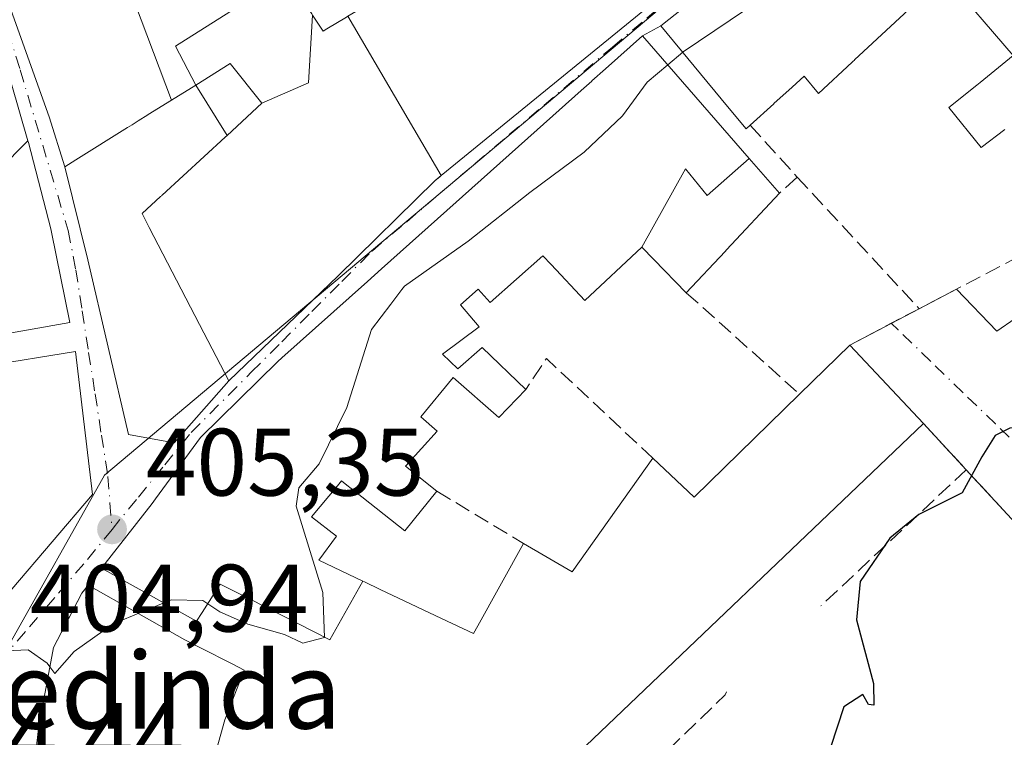
# Model space of a CAD drawing. Units: metres. Extents: x 600828 to 604281, y 4715285 to 4717648.
# Drawn here: x 601462 to 601565, y 4715807 to 4715882 of the extents above; entities that cross this region are included whole.
import ezdxf
from ezdxf.enums import TextEntityAlignment as Align

# ---------------------------------------------------------------- set-up
doc = ezdxf.new("R2010")
doc.units = ezdxf.units.M
doc.header["$MEASUREMENT"] = 0
doc.linetypes.add('DGN Style 3', pattern=[2.307223458686699, 1.648016756204785, -0.6592067024819142])
doc.linetypes.add('DGN Style 4', pattern=[2.6384748266838614, 1.318413404963828, -0.6592067024819142, 0.001648016756204785, -0.6592067024819142])
for name, color, linetype, lineweight in [('Comarca CxS', 21, 'Continuous', 0), ('Comunidad Autónoma CxS', 142, 'Continuous', 0), ('Curva de nivel maestra', 30, 'Continuous', 30), ('Curva de nivel normal', 30, 'Continuous', 0), ('Edificación Cxs', 1, 'Continuous', 13), ('Municipio CxS', 4, 'Continuous', 0), ('Muro lineal', 1, 'DGN Style 3', 13), ('Núcleo urbano CxS', 7, 'Continuous', 0), ('Pastizal CxS', 92, 'Continuous', 0), ('Provincia CxS', 1, 'Continuous', 0), ('Punto de cota en terreno', 7, 'Continuous', 0), ('Rótulo de punto de cota en terreno', 7, 'Continuous', 0), ('Texto cartográfico', 7, 'Continuous', 0), ('Vía urbana Cxs', 4, 'Continuous', 0), ('Vía urbana eje', 4, 'DGN Style 4', 0)]:
    doc.layers.add(name, color=color, linetype=linetype, lineweight=lineweight)
doc.styles.add('Style-Arial', font='txt')

# ---------------------------------------------------------------- blocks, each defined once
blk = doc.blocks.new('5PATER')
at = {"layer": 'Pastizal CxS', "linetype": 'Continuous', "lineweight": 0}
h = blk.add_hatch(color=51, dxfattribs=at)
edge = h.paths.add_edge_path()
edge.add_ellipse((0, 0), major_axis=(-0.1095731443231308, -0.1110710700762829), ratio=0.9994222409660322, start_angle=0, end_angle=360)
blk = doc.blocks.new('*U26')
at = {"layer": 'Vía urbana Cxs', "color": 4, "linetype": 'Continuous', "lineweight": 0}
for points in [[(601538.1402000004, 4715888.390100001, 412.4749000000011), (601528.9801000003, 4715881.130100001, 411.138300000006), (601527.0500999996, 4715880.0801, 411.4020000000019), (601523.1766999997, 4715876.6183, 412.547900000005), (601521.7503000004, 4715875.343499999, 413.4079999999958), (601521.7407000001, 4715875.334899999, 413.4113999999972), (601520.6309000002, 4715874.3431, 413.5623999999953), (601520.6212999999, 4715874.3345, 413.561600000001), (601516.0399000002, 4715870.239900001, 412.3718999999983), (601499.7600999996, 4715855.690099999, 412.0825999999943), (601498.3000999996, 4715854.360099999, 411.9189999999944), (601489.3129000004, 4715846.377699999, 412.6646999999939), (601488.9101, 4715846.020099999, 412.7695999999996), (601480.8101000005, 4715838.0701, 411.101800000004), (601476.1237000005, 4715831.644900001, 410.8888000000007), (601475.7702000003, 4715831.1601, 410.8512000000046), (601470.4593000002, 4715824.3773, 411.3350999999966), (601469.0637999997, 4715822.594900001, 410.7210999999952), (601468.4101, 4715821.7601, 410.570200000002), (601467.0121999999, 4715819.096100001, 411.2590999999957), (601465.4402000001, 4715816.100099999, 410.491399999999), (601463.8847000003, 4715807.679500001, 409.2247999999963), (601463.8701, 4715807.600099999, 409.207699999999), (601463.5301000001, 4715804.600099999, 408.8717999999935)], [(601452.9200999998, 4715847.590100001, 413.2050000000018), (601467.1700999998, 4715850.090100001, 411.8234999999986), (601465.2380999997, 4715859.547300001, 414.047000000006), (601465.1700999998, 4715859.880100001, 414.0369999999967), (601462.8201000001, 4715868.9001, 414.498900000006), (601462.7660999997, 4715869.0855, 414.5359999999928), (601459.1662999997, 4715881.460300001, 417.1968999999954)], [(601461.0865000002, 4715822.2115, 409.5866999999998), (601469.5301000001, 4715832.100099999, 410.1232000000018), (601467.7602000004, 4715847.050100001, 411.3901000000042), (601458.2761000004, 4715845.517700001, 413.6162999999942)], [(601459.9600999998, 4715885.6801, 417.1532000000007), (601464.9901000002, 4715871.600099999, 416.2262000000046), (601466.6201, 4715866.380100001, 415.4088000000047), (601469.0500999996, 4715856.630100001, 414.9517999999953), (601473.2904000003, 4715838.357200001, 407.5169000000024), (601478.0528999995, 4715837.483999999, 408.3494999999967), (601483.8000999996, 4715843.970100001, 413.2214999999997), (601495.2100999998, 4715854.970100001, 414.2094999999972), (601505.3701, 4715864.950099999, 412.8570000000037), (601506.0044999998, 4715865.4671, 412.5031000000017), (601528.2100999998, 4715883.5601, 411.978099999993)]]:
    blk.add_polyline3d(points, dxfattribs=at)
blk = doc.blocks.new('*U49')
at = {"layer": 'Edificación Cxs', "color": 1, "linetype": 'Continuous', "lineweight": 13, "flags": 128}
for points, elevation in [([(601506.0047000004, 4715865.466800001), (601496.2273000004, 4715882.106799999), (601497.0701000001, 4715882.610099999), (601492.7352999998, 4715889.136299999), (601492.6001000004, 4715889.340100001), (601489.8901000004, 4715887.840100001), (601485.6300999997, 4715895.220100001), (601489.5532999998, 4715897.398499999), (601492.9600999998, 4715899.290100001), (601489.6401000004, 4715907.1501), (601493.4501, 4715909.200099999), (601493.4742000002, 4715909.440300001), (601498.0504000002, 4715909.550100001), (601501.6401000004, 4715902.9901), (601494.7401000002, 4715899.100099999), (601498.2301000003, 4715893.710100001), (601496.8901000004, 4715892.6801), (601497.1933000004, 4715892.2141), (601499.4600999998, 4715888.7301), (601499.8267000001, 4715888.994899999), (601499.8331000004, 4715888.999500001), (601503.2801000001, 4715891.4901), (601500.4001000002, 4715895.110099999), (601517.8300999999, 4715911.670100001), (601518.6447000002, 4715912.1983), (601521.5000999998, 4715914.050100001), (601525.0692999996, 4715909.472300001), (601529.0040999996, 4715904.425899999), (601530.0301000001, 4715903.110099999), (601532.0000999998, 4715904.5801), (601536.3201000001, 4715899.640100001), (601541.2600999996, 4715904.1601), (601537.1700999998, 4715907.880100001), (601540.6201, 4715911.2601), (601550.4101, 4715903.860099999), (601543.1401000004, 4715896.440099999), (601528.2100999998, 4715883.5601)], 415.432400000005), ([(601512.5060999999, 4715892.4045), (601515.4001000002, 4715895.4101), (601516.8400999998, 4715894.290100001), (601522.1101000002, 4715899.4001), (601518.1201, 4715904.030099999), (601507.2600999996, 4715894.780099999), (601511.2500999998, 4715891.100099999), (601512.4395000003, 4715892.335300001)], 415.4324000000051)]:
    blk.add_lwpolyline(points, close=True, dxfattribs=dict(at, elevation=elevation))
blk = doc.blocks.new('*U50')
at = {"layer": 'Edificación Cxs', "color": 1, "linetype": 'Continuous', "lineweight": 13, "flags": 128}
for points, elevation in [([(601462.7663000004, 4715869.085700001), (601456.7799000005, 4715863.069900001), (601453.1401000004, 4715861.940099999), (601452.7100999998, 4715863.1801), (601451.8510999996, 4715865.660499999), (601449.5100999996, 4715872.420100001), (601448.9605, 4715872.174699999), (601444.2001, 4715870.050100001), (601437.6001000004, 4715882.550100001), (601435.2401000002, 4715881.300100001), (601433.6001000004, 4715885.0001), (601425.8962000003, 4715883.073799999), (601424.2180000005, 4715888.775), (601423.8760000002, 4715889.801000001), (601430.6202999996, 4715891.300200001), (601434.7701000003, 4715892.7301), (601434.7226999998, 4715894.1929), (601434.4600999998, 4715902.3101), (601442.7263000002, 4715904.690300001), (601442.7600999996, 4715904.700099999), (601440.3701, 4715913.0101), (601439.9159000004, 4715912.879100001), (601439.8953, 4715912.873199999), (601444.3594000004, 4715916.752499999), (601444.5601000005, 4715916.1601), (601445.5009000005, 4715913.0219), (601445.5018999996, 4715913.019099999), (601447.7610999999, 4715905.483700001), (601449.8755000001, 4715898.4323), (601449.9001000002, 4715898.350099999), (601452.2600999996, 4715894.850099999), (601456.6700999998, 4715888.290100001), (601459.0500999996, 4715881.860099999), (601459.1662999997, 4715881.460300001)], 419.9563999999954), ([(601451.5401, 4715886.6601), (601448.0301000001, 4715892.4101), (601441.0000999998, 4715889.380100001), (601447.2200999996, 4715876.600099999), (601447.2938999999, 4715876.619700001), (601449.1476999996, 4715877.114900001), (601454.4101, 4715878.520099999), (601453.9633, 4715879.7871)], 419.9563999999955)]:
    blk.add_lwpolyline(points, close=True, dxfattribs=dict(at, elevation=elevation))
blk = doc.blocks.new('*U51')
at = {"layer": 'Edificación Cxs', "color": 1, "linetype": 'Continuous', "lineweight": 13, "flags": 128}
for points, elevation in [([(601436.2019999997, 4715807.814200001), (601439.9819999998, 4715817.375), (601430.9600999998, 4715821.610099999), (601430.4940999999, 4715824.818499999), (601429.9200999998, 4715828.770099999), (601431.5100999996, 4715835.2401), (601428.2100999998, 4715835.440099999), (601428.3000999996, 4715837.090100001), (601428.7600999996, 4715844.880100001), (601422.5500999996, 4715845.640100001), (601422.9101, 4715849.020099999), (601423.3628000002, 4715853.442700001), (601429.6880000001, 4715852.591), (601434.1804000001, 4715855.5603), (601435.2763, 4715855.636700001), (601436.3561000006, 4715855.712099999), (601439.3221000005, 4715855.919299999), (601442.4801000003, 4715856.140100001), (601442.7856999999, 4715852.2499), (601442.8501000004, 4715851.4301), (601443.1315000001, 4715851.467700001), (601443.1475000001, 4715851.469900001), (601444.4474999999, 4715851.6439), (601452.8601000002, 4715852.770099999), (601455.6700999998, 4715853.1501), (601454.9401000004, 4715857.9901), (601457.6201, 4715858.3201), (601456.7799000005, 4715863.069900001), (601462.7663000004, 4715869.085700001), (601462.8201000001, 4715868.9001), (601465.1700999998, 4715859.880100001), (601465.2380999997, 4715859.547300001), (601467.1700999998, 4715850.090100001), (601452.9200999998, 4715847.590100001), (601452.6601, 4715847.550100001), (601452.9600999998, 4715845.1601), (601453.0301000001, 4715844.670100001), (601453.1879000004, 4715844.695499999), (601458.2761000004, 4715845.517700001), (601467.7600999996, 4715847.050100001), (601469.5301000001, 4715832.100099999), (601461.0865000002, 4715822.2115), (601460.9401000004, 4715822.040100001), (601453.4200999998, 4715813.530099999), (601453.2635000005, 4715813.3533), (601453.1133000003, 4715813.183499999), (601452.1505000005, 4715812.095699999), (601447.5701000001, 4715806.920100001)], 417.3294000000027), ([(601448.1601, 4715826.950099999), (601446.4001000002, 4715835.2501), (601440.3400999998, 4715835.100099999), (601440.9700999996, 4715826.630100001), (601441.0783000002, 4715826.6349)], 417.3294000000023), ([(601454.8043000001, 4715824.782500001), (601456.8701, 4715833.470100001), (601452.7200999996, 4715832.6801), (601454.6300999997, 4715824.050100001), (601454.7351000002, 4715824.4921), (601454.7374999998, 4715824.501700001)], 417.3294000000023)]:
    blk.add_lwpolyline(points, close=True, dxfattribs=dict(at, elevation=elevation))

msp = doc.modelspace()

# ---------------------------------------------------------------- linework, layer by layer
at = {"layer": 'Comarca CxS', "color": 21, "linetype": 'Continuous', "lineweight": 0}
msp.add_3dface([(604280.5000007837, 4715335.059982822), (600861.3900007576, 4715284.529982819), (600827.8100007585, 4717597.799982796), (604245.7600007845, 4717648.339982798)], dxfattribs=at)
at = {"layer": 'Comunidad Autónoma CxS', "color": 142, "linetype": 'Continuous', "lineweight": 0}
msp.add_3dface([(604280.5000007837, 4715335.059982822), (600861.3900007576, 4715284.529982819), (600827.8100007585, 4717597.799982796), (604245.7600007845, 4717648.339982798)], dxfattribs=at)
at = {"layer": 'Curva de nivel maestra', "color": 30, "linetype": 'Continuous', "lineweight": 30, "elevation": 400, "flags": 128}
msp.add_lwpolyline([(601575.5016000001, 4715841.044500001), (601574.8300000001, 4715840.300100001), (601573.4900000002, 4715840.7601), (601571.0999999996, 4715840.530099999), (601567.9299999997, 4715839.3101), (601565.4800000006, 4715839.020099999), (601563.9500000002, 4715838.280099999), (601562.54, 4715836.050100001), (601560.4800000006, 4715832.280099999), (601555.9500000002, 4715830.0101), (601552.9299999997, 4715827.540100001), (601549.8099999996, 4715822.9801), (601549.4299999997, 4715818.970100001), (601551.2100000001, 4715812.3201), (601551.25, 4715810.0601), (601550.6900000004, 4715810.130100001), (601550.0800000001, 4715811.1801), (601548.1200000001, 4715809.9001), (601546.7199999997, 4715805.630100001), (601546.7300000006, 4715799.200099999), (601548.0099999999, 4715789.5101), (601549.3590000002, 4715786.302100001)], dxfattribs=at)
at = {"layer": 'Curva de nivel normal', "color": 30, "linetype": 'Continuous', "lineweight": 0, "elevation": 405, "flags": 128}
for points in [[(601531.2655999997, 4715878.3596), (601531.29, 4715878.380100001), (601539.54, 4715883.970100001), (601552.2194999997, 4715896.073200001)], [(601529.6950000003, 4715877.040300001), (601531.2655999997, 4715878.3596)], [(601501.8890000005, 4715853.5429), (601502.1600000003, 4715853.9001), (601508.8200000003, 4715858.5801), (601515.2599999999, 4715863.6801), (601520.9600000001, 4715867.9001), (601524.9600000001, 4715871.700099999), (601527.54, 4715875.2301), (601529.6950000003, 4715877.040300001)], [(601500.7287, 4715852.013699999), (601501.8890000005, 4715853.5429)], [(601465.0656000003, 4715814.072899999), (601465.5899999999, 4715813.380100001), (601467.5999999996, 4715815.670100001), (601471.6799999997, 4715818.5801), (601477.7400000002, 4715821.0801), (601481.0599999996, 4715821.0101), (601482.8600000005, 4715819.8101), (601485.7599999999, 4715818.540100001), (601489.5899999999, 4715817.440099999), (601491.5199999996, 4715816.5601), (601493.79, 4715817.140100001), (601493.5999999996, 4715821.8301), (601490.8300000001, 4715830.870100001), (601491.1200000001, 4715832.780099999), (601493.2400000002, 4715835.3101), (601496.1399999997, 4715841.200099999), (601498.7000000002, 4715849.340100001), (601500.7287, 4715852.013699999)], [(601451.0768999998, 4715810.8827), (601454.6699999999, 4715813.720100001), (601458.8799999999, 4715815.690099999), (601462.7999999998, 4715815.840100001), (601464.7800000003, 4715814.450099999), (601465.0656000003, 4715814.072899999)]]:
    msp.add_lwpolyline(points, dxfattribs=at)
at = {"layer": 'Edificación Cxs', "color": 1, "linetype": 'Continuous', "lineweight": 13, "flags": 128}
for points, elevation in [([(601461.5100999996, 4715903.440099999), (601464.3901000004, 4715904.670100001), (601470.2301000003, 4715889.7601), (601471.4501, 4715890.190099999), (601477.7801000001, 4715873.3301), (601475.3630999997, 4715871.824899999), (601475.3293000003, 4715871.803900001), (601474.3009000003, 4715871.1634), (601473.6661, 4715870.768100001), (601473.1813000003, 4715870.4661), (601467.7674000004, 4715867.094599999), (601466.6201, 4715866.380100001), (601464.9901000002, 4715871.600099999), (601459.9600999998, 4715885.6801)], 421.9039000000053), ([(601564.9401000004, 4715870.270099999), (601562.4801000003, 4715868.390100001), (601559.0800999999, 4715872.5701), (601562.0301000001, 4715874.9001), (601562.3806999996, 4715875.187899999), (601565.8300999999, 4715878.020099999), (601558.6601, 4715886.329800001), (601558.3624999998, 4715892.902799999), (601564.8901000004, 4715886.2601), (601568.7100999998, 4715881.770099999)], 410.3374999999941), ([(601481.8729999998, 4715803.173000001), (601483.3600000005, 4715808.521000001), (601485.3770000003, 4715813.733999999), (601484.2050000001, 4715814.365), (601480.7340000002, 4715816.109999999), (601479.1660000002, 4715816.895), (601469.0634000005, 4715822.595100001), (601470.4589999998, 4715824.377499999), (601480.4060000004, 4715818.845000001), (601481.0089999996, 4715819.755999999), (601482.8729999998, 4715822.723999999), (601485.9419999998, 4715821.165999999), (601494.3540000003, 4715816.896000001), (601497.7883000001, 4715823.034399999), (601497.9621000001, 4715822.951500001), (601499.6157000001, 4715822.167099999), (601506.0122999996, 4715819.132900001), (601506.0336999996, 4715819.1227), (601509.3701, 4715817.540100001), (601509.8277000004, 4715818.365300001), (601514.6001000004, 4715826.970100001), (601519.6901000004, 4715823.9901), (601528.1401000004, 4715835.890100001), (601532.4600999998, 4715831.8101), (601543.4801000003, 4715842.590100001), (601548.7301000003, 4715847.7301), (601556.4401000004, 4715839.5101), (601518.8201000001, 4715803.610099999)], 412.8208000000005), ([(601463.5301000001, 4715804.600099999), (601463.8701, 4715807.600099999), (601463.8847000003, 4715807.679500001), (601465.4401000004, 4715816.100099999), (601468.4101, 4715821.7601), (601469.0634000005, 4715822.595100001), (601479.1660000002, 4715816.895), (601480.7340000002, 4715816.109999999), (601484.2050000001, 4715814.365), (601485.3770000003, 4715813.733999999), (601483.3600000005, 4715808.521000001), (601481.8729999998, 4715803.173000001)], 412.8208000000014)]:
    msp.add_lwpolyline(points, dxfattribs=dict(at, elevation=elevation))
for points, elevation in [([(601558.3624999998, 4715892.902799999), (601558.6601, 4715886.329800001), (601549.2270999998, 4715877.547499999), (601549.2134999996, 4715877.534700001), (601549.0549, 4715877.3871), (601548.9769000001, 4715877.3145), (601545.4600999998, 4715874.040100001), (601543.9600999998, 4715875.860099999), (601542.6973000001, 4715874.711300001), (601540.7901, 4715872.976100001), (601540.7720999997, 4715872.959899999), (601538.3101000005, 4715870.720100001), (601537.8901000004, 4715870.3301), (601535.9496999999, 4715872.6821), (601528.9801000003, 4715881.130100001), (601538.1401000004, 4715888.390100001), (601539.1003000002, 4715889.214500001), (601550.1700999998, 4715898.720100001), (601554.3901000004, 4715893.270099999), (601554.4115000004, 4715893.288100001), (601556.3701, 4715894.9301)], 413.1261999999987), ([(601492.5453000005, 4715882.2444), (601492.1150000002, 4715875.147), (601487.2301000003, 4715873.0099), (601483.9400000004, 4715877.17), (601480.3198999995, 4715874.91), (601478.1901000004, 4715878.970100001), (601489.8501000004, 4715886.390100001), (601492.4619000005, 4715882.372300001)], 417.7905999999929), ([(601492.5453000005, 4715882.2444), (601493.6401000004, 4715880.5601), (601494.0318, 4715880.794199999), (601496.0972999996, 4715882.028700001), (601496.2273000004, 4715882.106799999), (601506.0047000004, 4715865.466800001), (601505.8416999998, 4715865.3344), (601505.3701, 4715864.950099999), (601495.2100999998, 4715854.970100001), (601483.8000999996, 4715843.970100001), (601480.7290000003, 4715849.8803), (601475.4600999998, 4715860.020099999), (601475.2029999997, 4715860.5207), (601474.7100999998, 4715861.4801), (601476.6500000004, 4715863.265799999), (601476.6906000003, 4715863.303200001), (601476.7503000004, 4715863.358100001), (601476.8097000001, 4715863.412900001), (601483.3901000004, 4715869.470100001), (601483.5999999996, 4715869.66), (601487.2301000003, 4715873.0099), (601492.1150000002, 4715875.147)], 418.4231), ([(601538.2115000002, 4715867.2533), (601533.8190000001, 4715863.364), (601531.5609999998, 4715866.168), (601526.9798999997, 4715857.959799999), (601521.0100999996, 4715852.390100001), (601517.4905000003, 4715856.1511), (601516.6401000004, 4715857.0601), (601511.1001000004, 4715852.170100001), (601509.8501000004, 4715853.5701), (601508.0160999997, 4715851.9351), (601509.9617, 4715849.6284), (601506.148, 4715846.778200001), (601507.7401000002, 4715845.2401), (601510.2901, 4715847.4801), (601514.8501000004, 4715843.090100001), (601512.0100999996, 4715840.1501), (601507.2600999996, 4715844.340100001), (601503.8501000004, 4715840.220100001), (601505.5900999998, 4715838.720100001), (601502.3139000004, 4715835.109300001), (601502.2949000001, 4715835.088500001), (601502.2747, 4715835.066299999), (601502.2600999996, 4715835.050100001), (601505.5500999996, 4715832.440099999), (601502.1901000004, 4715828.290100001), (601497.0181, 4715832.377699999), (601496.1255000001, 4715833.083100001), (601495.5601000005, 4715833.530099999), (601495.1360999999, 4715833.017899999), (601492.4401000004, 4715829.7601), (601495.0500999996, 4715827.7401), (601493.1801000005, 4715825.220100001), (601497.7883000001, 4715823.034399999), (601494.3540000003, 4715816.896000001), (601485.9419999998, 4715821.165999999), (601482.8729999998, 4715822.723999999), (601481.0089999996, 4715819.755999999), (601480.4060000004, 4715818.845000001), (601470.4589999998, 4715824.377499999), (601475.7701000003, 4715831.1601), (601476.1237000005, 4715831.644900001), (601480.8101000005, 4715838.0701), (601488.9101, 4715846.020099999), (601489.3129000004, 4715846.377699999), (601498.3000999996, 4715854.360099999), (601499.7600999996, 4715855.690099999), (601516.0399000002, 4715870.239900001), (601520.6212999999, 4715874.3345), (601520.6309000002, 4715874.3431), (601521.7407000001, 4715875.334899999), (601521.7503000004, 4715875.343499999), (601523.1766999997, 4715876.6183), (601527.0500999996, 4715880.0801)], 413.5623999999949), ([(601483.8000999996, 4715843.970100001), (601478.0528999995, 4715837.483999999), (601473.2904000003, 4715838.357200001), (601469.0500999996, 4715856.630100001), (601466.6201, 4715866.380100001), (601467.7674000004, 4715867.094599999), (601473.1813000003, 4715870.4661), (601473.6661, 4715870.768100001), (601474.3009000003, 4715871.1634), (601475.3293000003, 4715871.803900001), (601475.3630999997, 4715871.824899999), (601477.7801000001, 4715873.3301), (601480.3198999995, 4715874.91), (601483.5999999996, 4715869.66), (601483.3901000004, 4715869.470100001), (601476.8097000001, 4715863.412900001), (601476.7503000004, 4715863.358100001), (601476.6906000003, 4715863.303200001), (601476.6500000004, 4715863.265799999), (601474.7100999998, 4715861.4801), (601475.2029999997, 4715860.5207), (601475.4600999998, 4715860.020099999), (601480.7290000003, 4715849.8803)], 418.4231), ([(601526.9798999997, 4715857.959799999), (601531.5609999998, 4715866.168), (601533.8190000001, 4715863.364), (601538.2115000002, 4715867.2533), (601541.3901000004, 4715863.600099999), (601535.8415000001, 4715857.687700001), (601535.6797000002, 4715857.5153), (601531.6300999997, 4715853.200099999), (601528.2414999995, 4715856.6687)], 412.7706000000035)]:
    msp.add_lwpolyline(points, close=True, dxfattribs=dict(at, elevation=elevation))
at = {"layer": 'Edificación Cxs', "color": 1, "linetype": 'Continuous', "lineweight": 13, "extrusion": (0.1485191135635636, 0.09238590528757105, 0.984584642075271), "elevation": 525418.6070820902, "flags": 128}
msp.add_lwpolyline([(3686660.235535035, -2955284.851211475), (3686660.235535035, -2955287.889366501)], dxfattribs=at)
at = {"layer": 'Edificación Cxs', "color": 1, "linetype": 'Continuous', "lineweight": 13, "extrusion": (-0.5286292756068316, 0.8488528074641242, 1.522074612859107e-05), "elevation": 3685123.559039166, "flags": 128}
msp.add_lwpolyline([(-3003501.657786629, 359.3184698974264), (-3003503.009381073, 359.9282698972105), (-3003509.387258891, 361.2784698976453), (-3003509.958428773, 360.8384698965665), (-3003510.706247688, 360.285069896981), (-3003511.917794966, 359.4429698963409), (-3003511.957587405, 359.4163698969822), (-3003514.804957428, 357.7222698972416)], dxfattribs=at)
msp.add_lwpolyline([(-3003501.657786629, 359.3184698974264), (-3003503.009381073, 359.9282698972105), (-3003509.387258891, 361.2784698976453), (-3003509.958428773, 360.8384698965665), (-3003510.706247688, 360.285069896981), (-3003511.917794966, 359.4429698963409), (-3003511.957587405, 359.4163698969822), (-3003514.804957428, 357.7222698972416)], dxfattribs=at)
at = {"layer": 'Edificación Cxs', "color": 1, "linetype": 'Continuous', "lineweight": 13, "extrusion": (0.7291833456437875, -0.6843183800916512, 5.571778150820275e-05), "elevation": -2788518.153573533, "flags": 128}
msp.add_lwpolyline([(3850375.033128675, 561.0998460832814), (3850366.924896087, 560.7897460827976), (3850366.688462164, 560.6984460832389), (3850360.770674469, 559.6335460810053)], dxfattribs=at)
at = {"layer": 'Edificación Cxs', "color": 1, "linetype": 'Continuous', "lineweight": 13, "extrusion": (0.08671794118179174, 0.08490099384274467, 0.9926085935159465), "elevation": 452945.1868083542, "flags": 128}
msp.add_lwpolyline([(2948890.620430192, -3701339.058046713), (2948890.620430192, -3701346.46000881)], dxfattribs=at)
at = {"layer": 'Edificación Cxs', "color": 1, "linetype": 'Continuous', "lineweight": 13, "extrusion": (0.09910881412596216, -0.1056646500896268, 0.989450567074466), "elevation": -438280.9311715218, "flags": 128}
msp.add_lwpolyline([(3664949.565039727, 2996186.803525492), (3664949.565039727, 2996175.4133837)], dxfattribs=at)
at = {"layer": 'Edificación Cxs', "color": 1, "linetype": 'Continuous', "lineweight": 13, "extrusion": (0.1787878878804814, -0.1366265481665422, 0.9743552111439298), "elevation": -536367.1259188083, "flags": 128}
msp.add_lwpolyline([(4112247.972078448, 2324364.715929952), (4112247.353330107, 2324358.650566852), (4112262.609878121, 2324356.381833073)], dxfattribs=at)
at = {"layer": 'Edificación Cxs', "color": 1, "linetype": 'Continuous', "lineweight": 13, "extrusion": (0.03676309937060116, 0.03508227717697741, 0.9987080195696565), "elevation": 187958.238043002, "flags": 128}
msp.add_lwpolyline([(2996381.973462253, -3686106.26088569), (2996381.973462253, -3686054.192899492)], dxfattribs=at)
at = {"layer": 'Edificación Cxs', "color": 1, "linetype": 'Continuous', "lineweight": 13, "extrusion": (-0.1701766199123478, 0.2609167455902151, 0.9502433214213185), "elevation": 1128460.052826517, "flags": 128}
msp.add_lwpolyline([(-3080071.034616468, -3441015.013272918), (-3080073.669984524, -3441009.460296846), (-3080087.248575269, -3441015.091601404)], dxfattribs=at)
at = {"layer": 'Edificación Cxs', "color": 1, "linetype": 'Continuous', "lineweight": 13}
for points in [[(601466.6201, 4715866.380100001, 415.4088000000047), (601464.9901000002, 4715871.600099999, 416.2262000000046), (601459.9600999998, 4715885.6801, 417.1532000000007), (601452.1401000004, 4715902.3201, 417.7373999999982), (601450.5891000004, 4715905.6107, 417.9858999999997), (601450.5800999999, 4715905.630100001, 417.9833999999973), (601449.2682999996, 4715908.316500001, 417.7256999999955), (601448.3931, 4715910.108899999, 418.0920999999944), (601447.8701, 4715911.1801, 418.241599999994), (601446.5000999998, 4715916.1601, 419.0843000000023), (601448.2801000001, 4715918.8201, 418.965200000006), (601451.9101, 4715919.040100001, 420.352899999998), (601464.8800999997, 4715919.8301, 420.7540000000009), (601465.4709999999, 4715920.022600001, 420.7241000000067), (601476.4200999998, 4715923.590100001, 420.0437999999995), (601476.7311000006, 4715923.6779, 419.9774999999936), (601490.5500999996, 4715927.5801, 416.7523999999976), (601491.2089000001, 4715927.7237, 416.6022999999986), (601495.2301000003, 4715928.600099999, 416.6597000000039), (601500.8800999997, 4715928.9101, 415.5185999999958)], [(601540.6201, 4715911.2601, 411.2606999999989), (601550.4101, 4715903.860099999, 411.0997999999963), (601543.1401000004, 4715896.440099999, 412.7798999999941), (601528.2100999998, 4715883.5601, 411.978099999993), (601506.0044999998, 4715865.4671, 412.5031000000017), (601505.8416999998, 4715865.3344, 412.6006999999955), (601505.3701, 4715864.950099999, 412.8570000000037), (601495.2100999998, 4715854.970100001, 414.2094999999972), (601483.8000999996, 4715843.970100001, 413.2214999999997)], [(601461.5100999996, 4715903.440099999, 419.6073999999935), (601464.3901000004, 4715904.670100001, 418.5378999999957), (601470.2301000003, 4715889.7601, 416.4850000000006), (601471.4501, 4715890.190099999, 415.4842000000062), (601477.7801000001, 4715873.3301, 413.8126000000047)], [(601538.3101000005, 4715870.720100001, 408.1067000000039), (601537.8901000004, 4715870.3301, 408.3656999999948), (601535.9496999999, 4715872.6821, 409.8460999999952), (601528.9801000003, 4715881.130100001, 411.138300000006), (601538.1401000004, 4715888.390100001, 412.4747999999963), (601539.1003000002, 4715889.214500001, 413.1261999999988), (601550.1700999998, 4715898.720100001, 412.0385999999999), (601554.3901000004, 4715893.270099999, 413.0571999999956), (601554.4115000004, 4715893.288100001, 413.0338000000047), (601556.3701, 4715894.9301, 411.4706000000006), (601558.3624999998, 4715892.9025, 409.5901000000013), (601564.8901000004, 4715886.2601, 409.5959000000003), (601568.7100999998, 4715881.770099999, 409.3911999999983)], [(601480.3201000001, 4715874.9101, 413.2811999999976), (601478.1901000004, 4715878.970100001, 413.8914999999979), (601489.8501000004, 4715886.390100001, 412.9685999999929)], [(601564.9401000004, 4715870.270099999, 405.2189000000071), (601562.4801000003, 4715868.390100001, 403.6156999999948), (601559.0800999999, 4715872.5701, 403.7397000000055), (601562.0301000001, 4715874.9001, 405.3022999999957), (601562.3806999996, 4715875.187899999, 405.4587000000029), (601565.8300999999, 4715878.020099999, 408.0252000000037), (601558.6601, 4715886.3301, 408.2373999999982), (601549.2270999998, 4715877.547499999, 406.5586000000039), (601549.2134999996, 4715877.534700001, 406.5589999999939), (601549.0549, 4715877.3871, 406.5889000000025), (601548.9769000001, 4715877.3145, 406.605899999995), (601545.4600999998, 4715874.040100001, 406.1132999999973), (601543.9600999998, 4715875.860099999, 408.1676000000007), (601542.6973000001, 4715874.711300001, 407.5754000000015), (601540.7901, 4715872.976100001, 407.0141000000003), (601540.7720999997, 4715872.959899999, 407.0106999999989), (601538.3101000005, 4715870.720100001, 408.1067000000039)], [(601492.5453000005, 4715882.244100001, 414.0329999999958), (601493.6401000004, 4715880.5601, 415.0179000000062), (601494.0318, 4715880.794199999, 414.8359000000055), (601496.0972999996, 4715882.028700001, 413.7522000000026)], [(601459.1662999997, 4715881.460300001, 417.1968999999954), (601462.7660999997, 4715869.0855, 414.5359999999928), (601462.8201000001, 4715868.9001, 414.498900000006), (601465.1700999998, 4715859.880100001, 414.0369999999967), (601465.2380999997, 4715859.547300001, 414.047000000006), (601467.1700999998, 4715850.090100001, 411.8234999999986), (601452.9200999998, 4715847.590100001, 413.2050000000018)], [(601463.5301000001, 4715804.600099999, 408.8717999999935), (601463.8701, 4715807.600099999, 409.207699999999), (601463.8847000003, 4715807.679500001, 409.2247999999963), (601465.4401000004, 4715816.100099999, 410.4912999999942), (601468.4101, 4715821.7601, 410.570200000002), (601469.0636999998, 4715822.594900001, 410.7210000000051), (601470.4593000002, 4715824.3773, 411.3350999999966), (601475.7701000003, 4715831.1601, 410.8510999999999), (601476.1237000005, 4715831.644900001, 410.8888000000007), (601480.8101000005, 4715838.0701, 411.101800000004), (601488.9101, 4715846.020099999, 412.7695999999996), (601489.3129000004, 4715846.377699999, 412.6646999999939), (601498.3000999996, 4715854.360099999, 411.9189999999944), (601499.7600999996, 4715855.690099999, 412.0825999999943), (601516.0399000002, 4715870.239900001, 412.3718999999983), (601520.6212999999, 4715874.3345, 413.561600000001), (601520.6309000002, 4715874.3431, 413.5623999999953), (601521.7407000001, 4715875.334899999, 413.4113999999972), (601521.7503000004, 4715875.343499999, 413.4079999999958), (601523.1766999997, 4715876.6183, 412.547900000005), (601527.0500999996, 4715880.0801, 411.4020000000019), (601538.2112999996, 4715867.2531, 407.9772999999986), (601541.3901000004, 4715863.600099999, 405.729800000001)], [(601480.3201000001, 4715874.9101, 413.2811999999976), (601483.6001000004, 4715869.6601, 414.9553000000014), (601483.3901000004, 4715869.470100001, 414.9176000000007), (601476.8097000001, 4715863.412900001, 417.0749000000069), (601476.7503000004, 4715863.358100001, 417.1478999999963), (601476.6906000003, 4715863.303200001, 417.2198999999964), (601476.6500000004, 4715863.265799999, 417.2681000000011), (601474.7100999998, 4715861.4801, 418.2969000000012), (601475.2029999997, 4715860.5207, 418.3392000000022), (601475.4600999998, 4715860.020099999, 418.392200000002), (601480.7290000003, 4715849.8803, 418.4231), (601483.8000999996, 4715843.970100001, 413.2214999999997)], [(601480.3201000001, 4715874.9101, 413.2811999999976), (601483.6001000004, 4715869.6601, 414.9553000000014), (601483.3901000004, 4715869.470100001, 414.9176000000007), (601476.8097000001, 4715863.412900001, 417.0749000000069), (601476.7503000004, 4715863.358100001, 417.1478999999963), (601476.6906000003, 4715863.303200001, 417.2198999999964), (601476.6500000004, 4715863.265799999, 417.2681000000011), (601474.7100999998, 4715861.4801, 418.2969000000012), (601475.2029999997, 4715860.5207, 418.3392000000022), (601475.4600999998, 4715860.020099999, 418.392200000002), (601480.7290000003, 4715849.8803, 418.4231), (601483.8000999996, 4715843.970100001, 413.2214999999997)], [(601483.8000999996, 4715843.970100001, 413.2214999999997), (601478.0528999995, 4715837.483999999, 408.3494999999967), (601473.2904000003, 4715838.357200001, 407.5169000000024), (601469.0500999996, 4715856.630100001, 414.9517999999953), (601466.6201, 4715866.380100001, 415.4088000000047)], [(601531.6300999997, 4715853.200099999, 404.2635000000009), (601528.2414999995, 4715856.6687, 406.203800000003), (601526.9801000003, 4715857.960100001, 407.5152999999991), (601521.0100999996, 4715852.390100001, 404.6925999999949), (601517.4905000003, 4715856.1511, 408.8273000000045), (601516.6401000004, 4715857.0601, 409.7906999999978), (601511.1001000004, 4715852.170100001, 408.5583000000042), (601509.8501000004, 4715853.5701, 409.8010000000068), (601508.0160999997, 4715851.9351, 410.070200000002), (601509.9617, 4715849.6284, 408.5957000000053), (601506.148, 4715846.778200001, 408.0322000000015), (601507.7401000002, 4715845.2401, 407.2093000000023), (601510.2901, 4715847.4801, 408.2314000000042), (601514.8501000004, 4715843.090100001, 406.4811999999947)], [(601458.2761000004, 4715845.517700001, 413.6162999999942), (601467.7600999996, 4715847.050100001, 411.3901000000042), (601469.5301000001, 4715832.100099999, 410.1232000000018), (601461.0865000002, 4715822.2115, 409.5866999999998)], [(601514.8501000004, 4715843.090100001, 406.4811999999947), (601512.0100999996, 4715840.1501, 405.0669999999955), (601507.2600999996, 4715844.340100001, 407.2832999999956), (601503.8501000004, 4715840.220100001, 408.1641999999993), (601505.5900999998, 4715838.720100001, 406.4097000000039), (601502.3139000004, 4715835.109300001, 408.5149999999995), (601502.2949000001, 4715835.088500001, 408.5200999999943), (601502.2747, 4715835.066299999, 408.5252999999939), (601502.2600999996, 4715835.050100001, 408.528999999995), (601505.5500999996, 4715832.440099999, 406.3313999999955)], [(601505.5500999996, 4715832.440099999, 406.3313999999955), (601502.1901000004, 4715828.290100001, 406.5939999999973), (601497.0181, 4715832.377699999, 408.3350000000065), (601496.1255000001, 4715833.083100001, 409.2347000000009), (601495.5601000005, 4715833.530099999, 409.8114999999962), (601495.1360999999, 4715833.017899999, 409.7511999999988), (601492.4401000004, 4715829.7601, 410.2529000000068), (601495.0500999996, 4715827.7401, 408.1877999999998), (601493.1801000005, 4715825.220100001, 409.1417999999976), (601497.7880999995, 4715823.0341, 408.0587999999989), (601497.9621000001, 4715822.951500001, 408.0179000000062), (601499.6157000001, 4715822.167099999, 407.5746999999974), (601506.0122999996, 4715819.132900001, 407.295100000003), (601506.0336999996, 4715819.1227, 407.2924000000057), (601509.3701, 4715817.540100001, 407.3525999999983), (601509.8277000004, 4715818.365300001, 407.2939999999944), (601514.6001000004, 4715826.970100001, 405.7366000000038)]]:
    msp.add_polyline3d(points, dxfattribs=at)
msp.add_3dface([(601487.2301000003, 4715873.0099, 416.5486999999994), (601483.5999999996, 4715869.66, 416.5486999999994), (601480.3198999995, 4715874.91, 416.5486999999994), (601483.9400000004, 4715877.17, 416.5486999999994)], dxfattribs=at)
at = {"layer": 'Municipio CxS', "color": 4, "linetype": 'Continuous', "lineweight": 0}
msp.add_3dface([(604280.5000007837, 4715335.059982822), (600861.3900007576, 4715284.529982819), (600827.8100007585, 4717597.799982796), (604245.7600007845, 4717648.339982798)], dxfattribs=at)
at = {"layer": 'Muro lineal', "color": 1, "linetype": 'DGN Style 3', "lineweight": 13, "extrusion": (0.2711206308883038, -0.2986735405372135, 0.9150342724126204), "elevation": -1245042.926932948, "flags": 128}
msp.add_lwpolyline([(3615071.422289221, 2825316.243468609), (3615071.422289221, 2825308.243738388)], dxfattribs=at)
at = {"layer": 'Muro lineal', "color": 1, "linetype": 'DGN Style 3', "lineweight": 13, "extrusion": (0.2360038290117409, 0.2180470161417758, 0.9469729095615487), "elevation": 1170630.273035265, "flags": 128}
msp.add_lwpolyline([(3055576.037870313, -3448814.258689528), (3055576.037870313, -3448811.613297307)], dxfattribs=at)
at = {"layer": 'Muro lineal', "color": 1, "linetype": 'DGN Style 3', "lineweight": 13, "extrusion": (0.1080086158705452, -0.1166493051531149, 0.9872826740630185), "elevation": -484730.827971335, "flags": 128}
msp.add_lwpolyline([(3645385.52615277, 3012879.078294414), (3645385.52615277, 3012860.070225725)], dxfattribs=at)
at = {"layer": 'Muro lineal', "color": 1, "linetype": 'DGN Style 3', "lineweight": 13, "extrusion": (-0.09052678043728682, -0.04727872769730888, 0.9947711414848056), "elevation": -277016.62974241, "flags": 128}
msp.add_lwpolyline([(-3901626.620495406, 2702184.075618087), (-3901626.620495405, 2702165.226946382)], dxfattribs=at)
at = {"layer": 'Muro lineal', "color": 1, "linetype": 'DGN Style 3', "lineweight": 13, "extrusion": (0.01997431087089199, -0.0178841720096786, 0.9996405270379756), "elevation": -71919.83184648765, "flags": 128}
msp.add_lwpolyline([(3914615.767187116, 2696613.209826418), (3914615.767187116, 2696597.298302684)], dxfattribs=at)
at = {"layer": 'Muro lineal', "color": 1, "linetype": 'DGN Style 3', "lineweight": 13, "extrusion": (0.1159204860974961, 0.06075832373545445, 0.9913984400833894), "elevation": 356658.2969765367, "flags": 128}
msp.add_lwpolyline([(3897622.564648462, -2698603.085926381), (3897622.564648462, -2698594.829401909)], dxfattribs=at)
at = {"layer": 'Muro lineal', "color": 1, "linetype": 'DGN Style 3', "lineweight": 13, "extrusion": (-0.05064763659901148, -0.198037459701492, 0.9788850706093717), "elevation": -963980.9930728485, "flags": 128}
msp.add_lwpolyline([(-585685.7316029032, 4618295.928054078), (-585699.1085095407, 4618303.431060443), (-585700.391161477, 4618299.690075265)], dxfattribs=at)
at = {"layer": 'Muro lineal', "color": 1, "linetype": 'DGN Style 3', "lineweight": 13, "extrusion": (0.1094001673828062, -0.1182109191259003, 0.9869436569409744), "elevation": -491257.2985623331, "flags": 128}
msp.add_lwpolyline([(3644621.491418296, 3012708.589887106), (3644621.491418296, 3012701.921808222)], dxfattribs=at)
at = {"layer": 'Muro lineal', "color": 1, "linetype": 'DGN Style 3', "lineweight": 13, "extrusion": (0.008215835668252269, 0.007696940783845016, 0.9999366265653251), "elevation": 41640.01499799081, "flags": 128}
msp.add_lwpolyline([(601537.317693114, 4715653.865938358), (601522.1162794821, 4715639.625516531)], dxfattribs=at)
at = {"layer": 'Muro lineal', "color": 1, "linetype": 'DGN Style 3', "lineweight": 13, "extrusion": (0.02839425803992151, -0.0306749491765003, 0.9991260248854403), "elevation": -127177.2487062491, "flags": 128}
msp.add_lwpolyline([(3644923.785320426, 3049480.113951027), (3644923.785320426, 3049419.763742985)], dxfattribs=at)
at = {"layer": 'Muro lineal', "color": 1, "linetype": 'DGN Style 3', "lineweight": 13, "extrusion": (0.04806189827950445, -0.02904956723683863, 0.9984218429988013), "elevation": -107677.7028376299, "flags": 128}
msp.add_lwpolyline([(4347045.291041837, 1921584.618211864), (4347045.291041837, 1921574.026838628)], dxfattribs=at)
at = {"layer": 'Muro lineal', "color": 1, "linetype": 'DGN Style 3', "lineweight": 13, "extrusion": (0.3394532546018991, -0.1473724120023238, 0.9290063832508342), "elevation": -490414.9002479166, "flags": 128}
msp.add_lwpolyline([(4565287.942043185, 1232218.48886702), (4565287.584794885, 1232218.509674249), (4565275.065174647, 1232224.088713794)], dxfattribs=at)
at = {"layer": 'Núcleo urbano CxS', "color": 7, "linetype": 'Continuous', "lineweight": 0}
for points in [[(601517.4501, 4715984.466700001, 411.3439000000071), (601535.8982999995, 4715973.702500001, 409.5807000000059), (601555.1416999997, 4715963.9211, 407.9496000000072), (601560.8843, 4715961.000499999, 407.5898000000016), (601580.3563000001, 4715949.802100001, 406.3911999999983), (601591.7559000002, 4715942.806700001, 405.8006000000024), (601596.3843, 4715939.677100001, 405.584600000002), (601470.7720999997, 4715834.1273, 405.8300000000018), (601460.7160999998, 4715816.1907, 405.3046000000031)], [(601395.0654999996, 4715727.168299999, 401.5963999999949), (601449.2106999997, 4715800.589299999, 404.5724000000046), (601460.7160999998, 4715816.1907, 405.3046000000031), (601470.7720999997, 4715834.1273, 405.8300000000018), (601596.3843, 4715939.677100001, 405.584600000002), (601626.4448999995, 4715911.3695, 404.2134999999981), (601673.2414999995, 4715867.3091, 402.4168999999966), (601654.7030999997, 4715825.304500001, 401.0035000000062), (601650.8775000004, 4715816.5637, 400.2531000000017), (601647.3919000002, 4715808.035499999, 399.254700000005), (601635.8699000003, 4715779.847100001, 397.2033999999985), (601630.2625000002, 4715766.342499999, 396.311400000006), (601624.5239000004, 4715757.745100001, 396.0166999999929), (601620.6489000004, 4715747.931100001, 395.6937999999937)], [(601596.3843, 4715939.677100001, 405.584600000002), (601470.7720999997, 4715834.1273, 405.8300000000018), (601460.7160999998, 4715816.1907, 405.3046000000031), (601449.2106999997, 4715800.589299999, 404.5724000000046)], [(601596.3843, 4715939.677100001, 405.584600000002), (601470.7720999997, 4715834.1273, 405.8300000000018), (601460.7160999998, 4715816.1907, 405.3046000000031), (601449.2106999997, 4715800.589299999, 404.5724000000046)]]:
    msp.add_polyline3d(points, dxfattribs=at)
at = {"layer": 'Provincia CxS', "color": 1, "linetype": 'Continuous', "lineweight": 0}
msp.add_3dface([(604280.5000007837, 4715335.059982822), (600861.3900007576, 4715284.529982819), (600827.8100007585, 4717597.799982796), (604245.7600007845, 4717648.339982798)], dxfattribs=at)
at = {"layer": 'Vía urbana Cxs', "color": 4, "linetype": 'Continuous', "lineweight": 0, "extrusion": (0.1046763345472914, 0.05694826493082931, 0.9928744936330632), "elevation": 331935.3054714978, "flags": 128}
msp.add_lwpolyline([(3855041.719448864, -2762217.29964505), (3855041.719448864, -2762215.086742501)], dxfattribs=at)
at = {"layer": 'Vía urbana Cxs', "color": 4, "linetype": 'Continuous', "lineweight": 0, "extrusion": (-0.01173092665316433, -0.006126557870843927, 0.999912421489259), "elevation": -35546.92358391619, "flags": 128}
msp.add_lwpolyline([(601519.2999224378, 4715722.252282781), (601523.2047376925, 4715724.29142105)], dxfattribs=at)
at = {"layer": 'Vía urbana Cxs', "color": 4, "linetype": 'Continuous', "lineweight": 0, "extrusion": (0.1159204860974961, 0.06075832373545445, 0.9913984400833894), "elevation": 356658.2969765367, "flags": 128}
msp.add_lwpolyline([(3897622.564648462, -2698594.829401909), (3897622.564648462, -2698603.085926381)], dxfattribs=at)
at = {"layer": 'Vía urbana Cxs', "color": 4, "linetype": 'Continuous', "lineweight": 0, "extrusion": (0.09910881412596216, -0.1056646500896268, 0.989450567074466), "elevation": -438280.9311715218, "flags": 128}
msp.add_lwpolyline([(3664949.565039727, 2996175.4133837), (3664949.565039727, 2996186.803525492)], dxfattribs=at)
at = {"layer": 'Vía urbana Cxs', "color": 4, "linetype": 'Continuous', "lineweight": 0, "extrusion": (0.1094001673828062, -0.1182109191259003, 0.9869436569409744), "elevation": -491257.2985623331, "flags": 128}
msp.add_lwpolyline([(3644621.491418296, 3012701.921808222), (3644621.491418296, 3012708.589887106)], dxfattribs=at)
at = {"layer": 'Vía urbana Cxs', "color": 4, "linetype": 'Continuous', "lineweight": 0, "extrusion": (0.7338619642398573, 0.6792986216426699, 8.739993032908336e-06), "elevation": 3644922.672680405, "flags": 128}
msp.add_lwpolyline([(3052071.906956694, 365.8353012492616), (3052076.353301841, 366.4387012492772), (3052132.204420157, 368.3579012493545)], dxfattribs=at)
at = {"layer": 'Vía urbana Cxs', "color": 4, "linetype": 'Continuous', "lineweight": 0}
for points in [[(601465.4709999999, 4715920.022600001, 420.7241000000067), (601464.8800999997, 4715919.8301, 420.7540000000009), (601451.9101, 4715919.040100001, 420.352899999998), (601448.2801000001, 4715918.8201, 418.965200000006), (601446.5000999998, 4715916.1601, 419.0843000000023), (601447.8701, 4715911.1801, 418.241599999994), (601448.3931, 4715910.108899999, 418.0920999999944), (601449.2682999996, 4715908.316500001, 417.7256999999955), (601450.5800999999, 4715905.630100001, 417.9833999999973), (601450.5891000004, 4715905.6107, 417.9858999999997), (601452.1401000004, 4715902.3201, 417.7373999999982), (601459.9600999998, 4715885.6801, 417.1532000000007), (601464.9901000002, 4715871.600099999, 416.2262000000046), (601466.6201, 4715866.380100001, 415.4088000000047)], [(601483.8000999996, 4715843.970100001, 413.2214999999997), (601495.2100999998, 4715854.970100001, 414.2094999999972), (601505.3701, 4715864.950099999, 412.8570000000037), (601505.8416999998, 4715865.3344, 412.6006999999955), (601506.0044999998, 4715865.4671, 412.5031000000017), (601528.2100999998, 4715883.5601, 411.978099999993), (601543.1401000004, 4715896.440099999, 412.7798999999941), (601550.4101, 4715903.860099999, 411.0997999999963), (601540.6201, 4715911.2601, 411.2606999999989)], [(601550.1700999998, 4715898.720100001, 412.0385999999999), (601539.1003000002, 4715889.214500001, 413.1261999999988), (601538.1402000004, 4715888.390100001, 412.4749000000011), (601528.9801000003, 4715881.130100001, 411.138300000006)], [(601452.9200999998, 4715847.590100001, 413.2050000000018), (601467.1700999998, 4715850.090100001, 411.8234999999986), (601465.2380999997, 4715859.547300001, 414.047000000006), (601465.1700999998, 4715859.880100001, 414.0369999999967), (601462.8201000001, 4715868.9001, 414.498900000006), (601462.7660999997, 4715869.0855, 414.5359999999928), (601459.1662999997, 4715881.460300001, 417.1968999999954)], [(601527.0500999996, 4715880.0801, 411.4020000000019), (601523.1766999997, 4715876.6183, 412.547900000005), (601521.7503000004, 4715875.343499999, 413.4079999999958), (601521.7407000001, 4715875.334899999, 413.4113999999972), (601520.6309000002, 4715874.3431, 413.5623999999953), (601520.6212999999, 4715874.3345, 413.561600000001), (601516.0399000002, 4715870.239900001, 412.3718999999983), (601499.7600999996, 4715855.690099999, 412.0825999999943), (601498.3000999996, 4715854.360099999, 411.9189999999944), (601489.3129000004, 4715846.377699999, 412.6646999999939), (601488.9101, 4715846.020099999, 412.7695999999996), (601480.8101000005, 4715838.0701, 411.101800000004), (601476.1237000005, 4715831.644900001, 410.8888000000007), (601475.7702000003, 4715831.1601, 410.8512000000046), (601470.4593000002, 4715824.3773, 411.3350999999966), (601469.0637999997, 4715822.594900001, 410.7210999999952), (601468.4101, 4715821.7601, 410.570200000002), (601467.0121999999, 4715819.096100001, 411.2590999999957), (601465.4402000001, 4715816.100099999, 410.491399999999), (601463.8847000003, 4715807.679500001, 409.2247999999963), (601463.8701, 4715807.600099999, 409.207699999999), (601463.5301000001, 4715804.600099999, 408.8717999999935)], [(601466.6201, 4715866.380100001, 415.4088000000047), (601469.0500999996, 4715856.630100001, 414.9517999999953), (601473.2904000003, 4715838.357200001, 407.5169000000024), (601478.0528999995, 4715837.483999999, 408.3494999999967), (601483.8000999996, 4715843.970100001, 413.2214999999997)], [(601598.8497000001, 4715793.6931, 398.295299999998), (601560.9101, 4715834.6801, 400.2145000000019), (601556.4401000004, 4715839.5101, 401.2884999999951), (601548.7301000003, 4715847.7301, 402.938599999994), (601555.9801000003, 4715851.530099999, 401.857999999993), (601559.8844999997, 4715853.5692, 401.9162999999971), (601564.1245999997, 4715849.190500001, 401.4946999999956), (601567.9611000001, 4715851.8364, 402.5828000000038)], [(601559.8844999997, 4715853.5692, 401.9162999999971), (601564.1245999997, 4715849.190500001, 401.4946999999956), (601567.9611000001, 4715851.8364, 402.5828000000038), (601568.4600999998, 4715848.7401, 402.9636000000028)], [(601469.5301000001, 4715832.100099999, 410.1232000000018), (601467.7602000004, 4715847.050100001, 411.3901000000042), (601458.2761000004, 4715845.517700001, 413.6162999999942)], [(601415.8000999996, 4715817.920100001, 411.9262000000017), (601415.5500999996, 4715817.4001, 411.7189000000071), (601419.5987, 4715815.455499999, 413.1156000000047), (601430.7764999997, 4715810.0865, 409.5363999999972), (601435.3701, 4715807.880100001, 408.7234000000026), (601436.2021000005, 4715807.8145, 408.8282000000036), (601447.5701000001, 4715806.920100001, 407.0175000000018), (601452.1505000005, 4715812.095699999, 407.1915000000009), (601453.1133000003, 4715813.183499999, 407.2263999999996), (601453.2635000005, 4715813.3533, 407.2320000000037), (601453.4200999998, 4715813.530099999, 407.2367999999988), (601460.9401000004, 4715822.040100001, 409.5458000000072), (601461.0865000002, 4715822.2115, 409.5866999999998), (601469.5301000001, 4715832.100099999, 410.1232000000018)]]:
    msp.add_polyline3d(points, dxfattribs=at)
at = {"layer": 'Vía urbana eje', "color": 4, "linetype": 'DGN Style 4', "lineweight": 0}
for points in [[(601444.7100999998, 4715924.110099999, 418.9235000000044), (601445.1135, 4715922.624500001, 418.8908999999985), (601445.2947000006, 4715918.5659, 419.6429000000062), (601446.1942999996, 4715913.591700001, 418.6157999999996), (601448.5226999996, 4715906.1305, 417.2051999999967), (601452.1211000001, 4715898.563300001, 416.1064000000042), (601455.4018999999, 4715892.054500001, 416.2685999999958), (601459.0531000001, 4715885.7575, 416.7185000000027), (601461.9634999996, 4715876.497099999, 417.4685000000027), (601466.9879000002, 4715859.695499999, 414.4009999999981), (601467.7801000001, 4715855.600099999, 413.6310999999987), (601468.4600999998, 4715851.290100001, 412.7733000000007), (601469.1201, 4715846.960100001, 412.2725000000065), (601469.8000999996, 4715842.630100001, 411.7296000000061), (601470.4600999998, 4715838.3101, 409.6294999999955), (601471.1401000004, 4715833.9801, 408.3228999999992), (601471.3501000004, 4715831.210100001, 408.5767999999953), (601471.5701000001, 4715828.440099999, 409.7109000000055)], [(601471.5701000001, 4715828.440099999, 409.7109000000055), (601474.3201000001, 4715831.8301, 408.998900000006), (601477.1001000004, 4715835.210100001, 409.3776999999973), (601479.8501000004, 4715838.590100001, 410.6677999999956), (601486.1700999998, 4715844.9101, 413.3301999999967), (601489.3201000001, 4715848.0701, 413.1607999999979), (601492.4600999998, 4715851.2301, 413.5270000000019), (601495.6201, 4715854.390100001, 413.4885000000068), (601498.7600999996, 4715857.550100001, 413.2581999999966), (601502.3501000004, 4715860.590100001, 412.6689999999944), (601505.9401000004, 4715863.6501, 411.7335000000021), (601509.5301000001, 4715866.6801, 410.899900000004), (601513.1201, 4715869.7401, 411.2424000000028), (601516.7301000003, 4715872.790100001, 412.1171999999933), (601523.9101, 4715878.890100001, 412.3785999999964), (601527.5000999998, 4715881.9301, 411.2231999999931), (601531.0800999999, 4715884.9801, 412.0117999999929), (601534.6901000004, 4715888.020099999, 412.3359000000055), (601538.2801000001, 4715891.0801, 413.1570999999968), (601541.8701, 4715894.130100001, 413.0127000000066), (601545.4600999998, 4715897.170100001, 412.0240999999951), (601549.0500999996, 4715900.220100001, 411.5608999999968), (601552.6401000004, 4715903.2601, 410.9504000000015), (601553.8201000001, 4715904.2301, 411.6888000000035)], [(601587.7301000003, 4715816.5101, 399.0668000000005), (601584.3300999999, 4715819.790100001, 400.1775000000052), (601580.9401000004, 4715823.0701, 400.257500000007), (601577.5500999996, 4715826.340100001, 398.9790000000066), (601574.1601, 4715829.630100001, 399.2203000000009), (601567.3701, 4715836.1801, 401.5047999999952), (601563.9801000003, 4715839.470100001, 400.8377999999939), (601560.5701000001, 4715842.7501, 400.6438999999955), (601557.1901000004, 4715846.020099999, 401.0574999999953), (601553.7801000001, 4715849.3101, 401.8800000000047), (601553.0636, 4715850.001399999, 402.1006000000052)], [(601471.5701000001, 4715828.440099999, 409.7109000000055), (601468.6201, 4715824.850099999, 409.8058000000019), (601465.5701000001, 4715821.3201, 409.2995999999985), (601462.5100999996, 4715817.7601, 406.0139000000054), (601459.4401000004, 4715814.2301, 405.9502000000066)]]:
    msp.add_polyline3d(points, dxfattribs=at)

# ---------------------------------------------------------------- block references
at = {"layer": 'Edificación Cxs', "color": 1, "linetype": 'Continuous', "lineweight": 13}
for name in ['*U50', '*U49', '*U51']:
    msp.add_blockref(name, (0, 0), dxfattribs=at)
at = {"layer": 'Punto de cota en terreno', "color": 7, "linetype": 'Continuous', "lineweight": 0, "xscale": 10, "yscale": 10, "zscale": 10}
msp.add_blockref('5PATER', (601471.5700000003, 4715828.449999999, 405.3500000000058), dxfattribs=at)
at = {"layer": 'Vía urbana Cxs', "color": 4, "linetype": 'Continuous', "lineweight": 0}
msp.add_blockref('*U26', (0, 0), dxfattribs=at)

# ---------------------------------------------------------------- texts
at = {"layer": 'Rótulo de punto de cota en terreno', "color": 7, "linetype": 'Continuous', "lineweight": 0, "style": 'Style-Arial'}
for s, p in [('405,35', (601475.0977999996, 4715831.977800001)), ('404,94', (601462.9778000005, 4715817.7578)), ('404,44', (601449.9578, 4715803.287799999))]:
    msp.add_text(s, height=7.000000000000002, dxfattribs=at).set_placement(p)
at = {"layer": 'Texto cartográfico', "color": 7, "linetype": 'Continuous', "lineweight": 0, "style": 'Style-Arial'}
msp.add_text('Barredinda', height=8, dxfattribs=at).set_placement((601466.9707682924, 4715811.610149999), align=Align.MIDDLE_CENTER)

doc.saveas('drawing.dxf')
